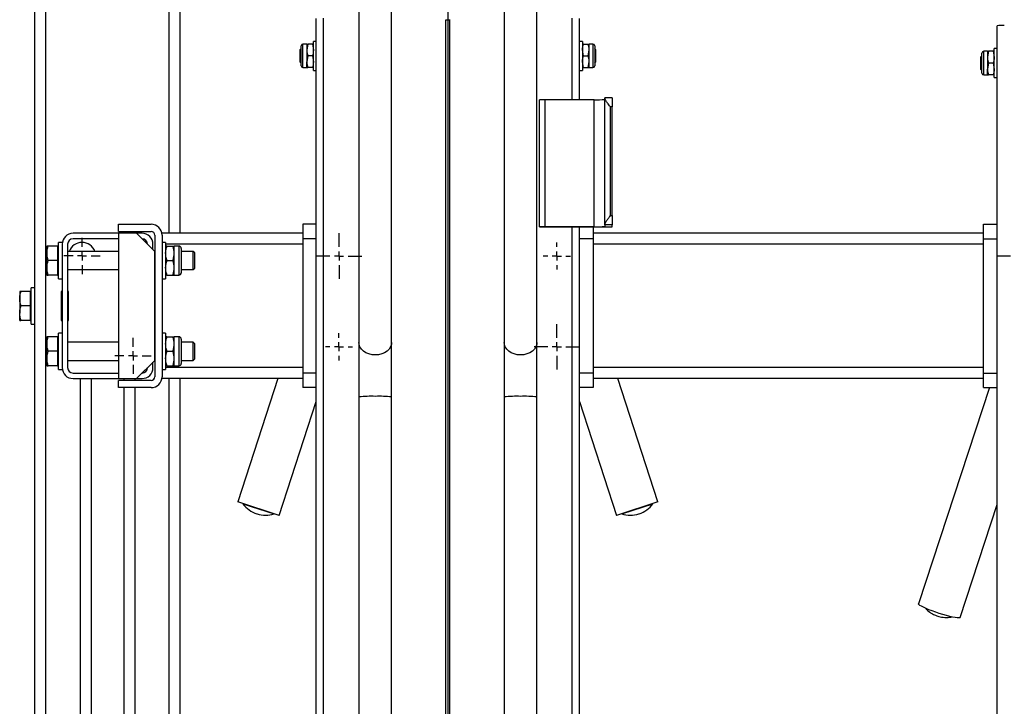
# Model space of a CAD drawing. Units: millimetres. Extents: x 1458 to 3902, y -1788 to 2157.
# Drawn here: x 1507 to 2049, y 1526 to 1905 of the extents above; entities that cross this region are included whole.
import ezdxf
from ezdxf.lldxf.tags import DXFTag

# ---------------------------------------------------------------- set-up
doc = ezdxf.new("R2010")
doc.units = ezdxf.units.MM
doc.layers.add('Default', color=7, linetype='Continuous')
doc.layers.add('GRAY', color=7, linetype='Continuous')
tags = doc.linetypes.add('CENTER2', pattern=[28.575, 19.05, -3.175, 3.175, -3.175]).pattern_tags.tags
tags[10:11] = [DXFTag(74, 4), DXFTag(75, 0), DXFTag(340, '0'), DXFTag(46, 0.0), DXFTag(50, 0.0), DXFTag(44, 0.0), DXFTag(45, 0.0)]
tags[8:9] = [DXFTag(74, 4), DXFTag(75, 0), DXFTag(340, '0'), DXFTag(46, 0.0), DXFTag(50, 0.0), DXFTag(44, 0.0), DXFTag(45, 0.0)]
tags[6:7] = [DXFTag(74, 4), DXFTag(75, 0), DXFTag(340, '0'), DXFTag(46, 0.0), DXFTag(50, 0.0), DXFTag(44, 0.0), DXFTag(45, 0.0)]
tags[4:5] = [DXFTag(74, 4), DXFTag(75, 0), DXFTag(340, '0'), DXFTag(46, 0.0), DXFTag(50, 0.0), DXFTag(44, 0.0), DXFTag(45, 0.0)]

# ---------------------------------------------------------------- blocks, each defined once
blk = doc.blocks.new('SW_CENTERMARKSYMBOL_191')
at = {"layer": 'GRAY', "color": 7, "linetype": 'Continuous'}
for p, q in [((0.286, 0.429), (0.286, 0.571)), ((0.286, 0.286), (0.286, 0.357)), ((0.143, 0.286), (0, 0.286)), ((0.286, 0.286), (0.214, 0.286)), ((0.286, 0.286), (0.357, 0.286)), ((0.286, 0.286), (0.286, 0.214)), ((0.429, 0.286), (0.571, 0.286)), ((0.286, 0.143), (0.286, 0))]:
    blk.add_line(p, q, dxfattribs=at)
blk = doc.blocks.new('SW_CENTERMARKSYMBOL_190')
at = {"layer": 'GRAY', "color": 7, "linetype": 'Continuous'}
for p, q in [((0.286, 0.429), (0.286, 0.571)), ((0.286, 0.286), (0.286, 0.357)), ((0.143, 0.286), (0, 0.286)), ((0.286, 0.286), (0.214, 0.286)), ((0.286, 0.286), (0.357, 0.286)), ((0.286, 0.286), (0.286, 0.214)), ((0.429, 0.286), (0.571, 0.286)), ((0.286, 0.143), (0.286, 0))]:
    blk.add_line(p, q, dxfattribs=at)
blk = doc.blocks.new('SW_CENTERMARKSYMBOL_173')
at = {"layer": 'GRAY', "color": 7, "linetype": 'Continuous'}
for p, q in [((0.357, 0.5), (0.357, 0.714)), ((0.214, 0.357), (0, 0.357)), ((0.357, 0.357), (0.286, 0.357)), ((0.357, 0.357), (0.357, 0.429)), ((0.357, 0.357), (0.429, 0.357)), ((0.357, 0.357), (0.357, 0.286)), ((0.5, 0.357), (0.714, 0.357)), ((0.357, 0.214), (0.357, 0))]:
    blk.add_line(p, q, dxfattribs=at)
blk = doc.blocks.new('SW_CENTERMARKSYMBOL_171')
at = {"layer": 'GRAY', "color": 7, "linetype": 'Continuous'}
for p, q in [((0.357, 0.5), (0.357, 0.714)), ((0.214, 0.357), (0, 0.357)), ((0.357, 0.357), (0.286, 0.357)), ((0.357, 0.357), (0.357, 0.429)), ((0.357, 0.357), (0.429, 0.357)), ((0.357, 0.357), (0.357, 0.286)), ((0.5, 0.357), (0.714, 0.357)), ((0.357, 0.214), (0.357, 0))]:
    blk.add_line(p, q, dxfattribs=at)
blk = doc.blocks.new('SW_CENTERMARKSYMBOL_148')
at = {"layer": 'GRAY', "color": 7, "linetype": 'Continuous'}
for p, q in [((0.214, 0.357), (0.214, 0.429)), ((0.071, 0.214), (0, 0.214)), ((0.214, 0.214), (0.143, 0.214)), ((0.214, 0.214), (0.214, 0.286)), ((0.214, 0.214), (0.286, 0.214)), ((0.214, 0.214), (0.214, 0.143)), ((0.357, 0.214), (0.429, 0.214)), ((0.214, 0.071), (0.214, 0))]:
    blk.add_line(p, q, dxfattribs=at)
blk = doc.blocks.new('SW_CENTERMARKSYMBOL_146')
at = {"layer": 'GRAY', "color": 7, "linetype": 'Continuous'}
for p, q in [((0.214, 0.357), (0.214, 0.429)), ((0.071, 0.214), (0, 0.214)), ((0.214, 0.214), (0.143, 0.214)), ((0.214, 0.214), (0.214, 0.286)), ((0.214, 0.214), (0.286, 0.214)), ((0.214, 0.214), (0.214, 0.143)), ((0.357, 0.214), (0.429, 0.214)), ((0.214, 0.071), (0.214, 0))]:
    blk.add_line(p, q, dxfattribs=at)
blk = doc.blocks.new('SW_CENTERMARKSYMBOL_145')
at = {"layer": 'GRAY', "color": 7, "linetype": 'Continuous'}
for p, q in [((0.357, 0.5), (0.357, 0.714)), ((0.214, 0.357), (0, 0.357)), ((0.357, 0.357), (0.286, 0.357)), ((0.357, 0.357), (0.357, 0.429)), ((0.357, 0.357), (0.429, 0.357)), ((0.357, 0.357), (0.357, 0.286)), ((0.5, 0.357), (0.714, 0.357)), ((0.357, 0.214), (0.357, 0))]:
    blk.add_line(p, q, dxfattribs=at)
blk = doc.blocks.new('SE51')
at = {"color": 7, "linetype": 'Continuous'}
for p, q in [((1711.4, 1725.79), (1710.95, 1724.43)), ((1711.51, 1726.84), (1711.4, 1725.79)), ((1704.32, 1720.06), (1702.51, 1719.92)), ((1706.05, 1720.48), (1704.32, 1720.06)), ((1707.65, 1721.16), (1706.05, 1720.48)), ((1709.03, 1722.07), (1707.65, 1721.16)), ((1710.14, 1723.18), (1709.03, 1722.07)), ((1710.95, 1724.43), (1710.14, 1723.18))]:
    blk.add_line(p, q, dxfattribs=at)
blk = doc.blocks.new('SE50')
blk.add_blockref('SE51', (0, 0))
blk = doc.blocks.new('SE53')
at = {"color": 7, "linetype": 'Continuous'}
for p, q in [((1693.61, 1725.79), (1693.51, 1726.84)), ((1694.07, 1724.43), (1693.61, 1725.79)), ((1694.87, 1723.18), (1694.07, 1724.43)), ((1695.98, 1722.07), (1694.87, 1723.18)), ((1697.36, 1721.16), (1695.98, 1722.07)), ((1698.96, 1720.48), (1697.36, 1721.16)), ((1700.69, 1720.06), (1698.96, 1720.48)), ((1702.51, 1719.92), (1700.69, 1720.06))]:
    blk.add_line(p, q, dxfattribs=at)
blk = doc.blocks.new('SE52')
blk.add_blockref('SE53', (0, 0))
blk = doc.blocks.new('SE91')
at = {"color": 7, "linetype": 'Continuous'}
for p, q in [((1791.4, 1725.79), (1790.95, 1724.43)), ((1791.51, 1726.84), (1791.4, 1725.79)), ((1784.32, 1720.06), (1782.51, 1719.92)), ((1786.05, 1720.48), (1784.32, 1720.06)), ((1787.65, 1721.16), (1786.05, 1720.48)), ((1789.03, 1722.07), (1787.65, 1721.16)), ((1790.14, 1723.18), (1789.03, 1722.07)), ((1790.95, 1724.43), (1790.14, 1723.18))]:
    blk.add_line(p, q, dxfattribs=at)
blk = doc.blocks.new('SE90')
blk.add_blockref('SE91', (0, 0))
blk = doc.blocks.new('SE93')
at = {"color": 7, "linetype": 'Continuous'}
for p, q in [((1773.61, 1725.79), (1773.51, 1726.84)), ((1774.07, 1724.43), (1773.61, 1725.79)), ((1774.87, 1723.18), (1774.07, 1724.43)), ((1775.98, 1722.07), (1774.87, 1723.18)), ((1777.36, 1721.16), (1775.98, 1722.07)), ((1778.96, 1720.48), (1777.36, 1721.16)), ((1780.69, 1720.06), (1778.96, 1720.48)), ((1782.51, 1719.92), (1780.69, 1720.06))]:
    blk.add_line(p, q, dxfattribs=at)
blk = doc.blocks.new('SE92')
blk.add_blockref('SE93', (0, 0))
blk = doc.blocks.new('SE205')
at = {"color": 7, "linetype": 'Continuous'}
for p, q in [((2001.79, 1582.72), (2001.8, 1582.78)), ((2001.96, 1582.41), (2001.79, 1582.72)), ((2002.48, 1582), (2001.96, 1582.41)), ((2003.32, 1581.5), (2002.48, 1582)), ((2004.46, 1580.92), (2003.32, 1581.5)), ((2005.87, 1580.29), (2004.46, 1580.92)), ((2007.5, 1579.62), (2005.87, 1580.29)), ((2009.3, 1578.93), (2007.5, 1579.62)), ((2011.22, 1578.24), (2009.3, 1578.93)), ((2013.2, 1577.58), (2011.22, 1578.24)), ((2015.18, 1576.96), (2013.2, 1577.58)), ((2017.11, 1576.41), (2015.18, 1576.96)), ((2018.91, 1575.94), (2017.11, 1576.41)), ((2020.54, 1575.56), (2018.91, 1575.94)), ((2021.94, 1575.28), (2020.54, 1575.56)), ((2023.09, 1575.12), (2021.94, 1575.28)), ((2023.93, 1575.08), (2023.09, 1575.12)), ((2024.44, 1575.17), (2023.93, 1575.08)), ((2024.61, 1575.31), (2024.44, 1575.17))]:
    blk.add_line(p, q, dxfattribs=at)
blk = doc.blocks.new('SE204')
blk.add_blockref('SE205', (0, 0))
blk = doc.blocks.new('SE1')
at = {"color": 7, "linetype": 'Continuous'}
for p, q in [((1515.01, 1754.95), (1515.01, 2076.95)), ((1521.01, 576.95), (1521.01, 2076.95)), ((1589.01, 1786.95), (1589.01, 2076.95)), ((1595.01, 1786.95), (1595.01, 2076.95)), ((1693.51, 1950.71), (1693.51, 1726.84)), ((1711.51, 1726.84), (1711.51, 1950.71)), ((1773.51, 1950.71), (1773.51, 1726.84)), ((1791.51, 1726.84), (1791.51, 1950.71)), ((1670.01, 406), (1670.01, 1905.29)), ((1674.01, 406.12), (1674.01, 1905.41)), ((1741.36, 414.7), (1741.36, 1904.63)), ((1743.65, 414.7), (1743.65, 1904.63)), ((1811.01, 1860.56), (1811.01, 1905.41)), ((1815.01, 1860.56), (1815.01, 1905.29)), ((2045.01, 402), (2045.01, 1901.29)), ((1661.65, 1888.69), (1660.97, 1888.01)), ((1660.97, 1888.01), (1660.97, 1881.4)), ((1661.65, 1879.22), (1661.65, 1890.18)), ((1662.67, 1878.2), (1662.67, 1891.2)), ((1664.71, 1891.2), (1662.67, 1891.2)), ((1664.71, 1891.2), (1664.71, 1887.95)), ((1665.29, 1891.2), (1664.71, 1887.95)), ((1664.71, 1887.95), (1664.71, 1881.45)), ((1667.83, 1891.2), (1665.29, 1891.2)), ((1667.83, 1891.2), (1668.41, 1887.95)), ((1668.41, 1876.7), (1668.41, 1892.7)), ((1670.01, 1892.7), (1668.41, 1892.7)), ((1816.61, 1892.7), (1815.01, 1892.7)), ((1816.61, 1892.7), (1816.61, 1876.7)), ((1817.19, 1884.7), (1816.61, 1887.95)), ((1817.19, 1891.2), (1819.73, 1891.2)), ((1819.73, 1884.7), (1820.31, 1887.95)), ((1820.31, 1887.95), (1820.31, 1891.2)), ((1822.35, 1891.2), (1820.31, 1891.2)), ((1820.31, 1881.45), (1820.31, 1887.95)), ((1822.35, 1891.2), (1822.35, 1878.2)), ((1823.37, 1890.18), (1823.37, 1879.22)), ((1824.05, 1888.01), (1823.37, 1888.69)), ((1824.05, 1881.59), (1824.05, 1888.01)), ((2043.41, 1872.7), (2043.41, 1888.7)), ((2045.01, 1888.7), (2043.41, 1888.7)), ((1665.29, 1884.7), (1664.71, 1881.45)), ((1667.83, 1884.7), (1665.29, 1884.7)), ((1667.83, 1884.7), (1668.41, 1881.45)), ((1817.19, 1884.7), (1819.73, 1884.7)), ((2036.65, 1884.69), (2035.97, 1884.01)), ((2035.97, 1884.01), (2035.97, 1877.4)), ((2036.65, 1875.22), (2036.65, 1886.18)), ((2037.67, 1874.2), (2037.67, 1887.2)), ((2039.71, 1887.2), (2037.67, 1887.2)), ((2039.71, 1887.2), (2039.71, 1883.95)), ((2040.29, 1887.2), (2039.71, 1883.95)), ((2039.71, 1883.95), (2039.71, 1877.45)), ((2042.83, 1887.2), (2040.29, 1887.2)), ((2042.83, 1887.2), (2043.41, 1883.95)), ((1660.97, 1881.4), (1661.65, 1880.72)), ((1662.67, 1878.2), (1664.71, 1878.2)), ((1664.71, 1878.2), (1664.71, 1881.45)), ((1667.83, 1878.2), (1665.29, 1878.2)), ((1668.41, 1876.7), (1670.01, 1876.7)), ((1815.01, 1876.7), (1816.61, 1876.7)), ((1817.19, 1878.2), (1816.61, 1881.45)), ((1817.19, 1878.2), (1819.73, 1878.2)), ((1819.73, 1878.2), (1820.31, 1881.45)), ((1820.31, 1878.2), (1820.31, 1881.45)), ((1820.31, 1878.2), (1822.35, 1878.2)), ((1823.37, 1880.72), (1824.05, 1881.4)), ((1824.05, 1881.4), (1824.05, 1881.59)), ((2035.97, 1877.4), (2036.65, 1876.72)), ((2040.29, 1880.7), (2039.71, 1877.45)), ((2039.71, 1874.2), (2039.71, 1877.45)), ((2042.83, 1880.7), (2040.29, 1880.7)), ((2042.83, 1880.7), (2043.41, 1877.45)), ((2037.67, 1874.2), (2039.71, 1874.2)), ((2042.83, 1874.2), (2040.29, 1874.2)), ((2043.41, 1872.7), (2045.01, 1872.7)), ((1793.01, 1790.5), (1793.01, 1860.46)), ((1796.01, 1790.59), (1796.01, 1860.56)), ((1823.01, 1860.56), (1796.01, 1860.56)), ((1823.01, 1790.59), (1823.01, 1860.56)), ((1829.01, 1861.16), (1829.01, 1861.51)), ((1833.01, 1861.51), (1829.01, 1861.51)), ((1829.01, 1792.02), (1829.01, 1861.16)), ((1833.01, 1861.51), (1833.01, 1856.67)), ((1833.01, 1856.67), (1832.01, 1856.67)), ((1832.01, 1796.7), (1832.01, 1856.67)), ((1833.01, 1796.7), (1833.01, 1856.67)), ((1832.01, 1796.7), (1833.01, 1796.7)), ((1833.01, 1796.7), (1833.01, 1791.54)), ((1561.01, 1791.95), (1579.01, 1791.95)), ((1561.01, 1787.95), (1561.01, 1791.95)), ((1662.51, 1791.95), (1662.51, 1783.95)), ((1670.01, 1791.95), (1662.51, 1791.95)), ((1793.01, 1790.5), (1793.01, 1790.47)), ((1793.01, 1790.47), (1833.01, 1790.47)), ((1823.01, 1790.59), (1796.01, 1790.59)), ((1811.01, 1495.73), (1811.01, 1790.47)), ((1815.01, 1495.73), (1815.01, 1790.47)), ((1822.51, 1790.47), (1822.51, 1783.95)), ((1829.01, 1791.54), (1829.01, 1792.02)), ((1833.01, 1791.54), (1829.01, 1791.54)), ((1829.01, 1791.54), (1829.01, 1790.77)), ((1833.01, 1790.47), (1833.01, 1791.54)), ((2037.51, 1783.95), (2037.51, 1791.95)), ((2037.51, 1791.95), (2045.01, 1791.95)), ((1561.01, 1786.95), (1536.01, 1786.95)), ((1561.01, 1787.95), (1579.01, 1787.95)), ((1561.01, 1786.95), (1561.01, 1706.95)), ((1571.01, 1786.95), (1561.01, 1786.95)), ((1574.01, 1786.95), (1571.01, 1786.95)), ((1581.01, 1776.95), (1571.01, 1786.95)), ((1581.01, 1785.95), (1581.01, 1707.95)), ((1662.51, 1786.95), (1585.01, 1786.95)), ((1585.01, 1785.95), (1585.01, 1707.95)), ((2037.51, 1786.95), (1822.51, 1786.95)), ((1521.61, 1779.95), (1521.61, 1775.95)), ((1527.41, 1779.95), (1522.32, 1779.95)), ((1527.41, 1779.95), (1527.41, 1775.95)), ((1528.01, 1779.95), (1527.41, 1779.95)), ((1528.01, 1761.95), (1528.01, 1781.95)), ((1530.01, 1781.95), (1528.01, 1781.95)), ((1530.01, 1780.95), (1530.01, 1712.95)), ((1533.01, 1780.95), (1533.01, 1712.95)), ((1561.01, 1783.95), (1536.01, 1783.95)), ((1580.01, 1777.95), (1580.01, 1780.95)), ((1587.01, 1781.95), (1585.01, 1781.95)), ((1587.01, 1781.95), (1587.01, 1761.95)), ((1662.51, 1780.95), (1587.01, 1780.95)), ((1587.72, 1779.95), (1590.99, 1779.95)), ((1591.71, 1775.95), (1591.71, 1779.95)), ((1594.28, 1779.95), (1591.71, 1779.95)), ((1594.28, 1779.95), (1594.28, 1763.95)), ((1670.01, 1783.95), (1662.51, 1783.95)), ((1662.51, 1783.95), (1662.51, 1709.95)), ((1822.51, 1783.95), (1815.01, 1783.95)), ((1822.51, 1783.95), (1822.51, 1709.95)), ((2037.51, 1780.95), (1822.51, 1780.95)), ((2037.51, 1783.95), (2045.01, 1783.95)), ((2037.51, 1709.95), (2037.51, 1783.95)), ((1521.61, 1775.95), (1521.61, 1767.95)), ((1527.41, 1775.95), (1527.41, 1771.95)), ((1561.01, 1776.95), (1533.01, 1776.95)), ((1581.01, 1716.95), (1581.01, 1776.95)), ((1591.71, 1767.95), (1591.71, 1775.95)), ((1595.57, 1778.66), (1595.57, 1765.23)), ((1602.18, 1776.95), (1595.57, 1776.95)), ((1602.18, 1766.95), (1602.18, 1776.95)), ((1603.01, 1776.12), (1602.18, 1776.95)), ((1603.01, 1767.78), (1603.01, 1776.12)), ((1527.41, 1771.95), (1522.32, 1771.95)), ((1527.41, 1771.95), (1527.41, 1767.95)), ((1587.72, 1771.95), (1590.99, 1771.95)), ((1521.61, 1767.95), (1521.61, 1763.95)), ((1527.41, 1763.95), (1522.32, 1763.95)), ((1527.41, 1767.95), (1527.41, 1763.95)), ((1527.41, 1763.95), (1528.01, 1763.95)), ((1533.01, 1766.95), (1561.01, 1766.95)), ((1587.72, 1763.95), (1590.99, 1763.95)), ((1591.71, 1763.95), (1591.71, 1767.95)), ((1591.71, 1763.95), (1594.28, 1763.95)), ((1595.57, 1766.95), (1602.18, 1766.95)), ((1602.18, 1766.95), (1603.01, 1767.78)), ((1528.01, 1761.95), (1530.01, 1761.95)), ((1585.01, 1761.95), (1587.01, 1761.95)), ((1506.61, 1754.95), (1506.61, 1750.95)), ((1512.41, 1754.95), (1507.32, 1754.95)), ((1512.41, 1754.95), (1512.41, 1750.95)), ((1513.01, 1754.95), (1512.41, 1754.95)), ((1513.01, 1736.95), (1513.01, 1756.95)), ((1515.01, 1756.95), (1513.01, 1756.95)), ((1515.01, 1738.95), (1515.01, 1754.95)), ((1529.51, 1754.85), (1529.51, 1739.05)), ((1530.01, 1754.95), (1529.61, 1754.95)), ((1533.41, 1754.95), (1533.01, 1754.95)), ((1533.51, 1739.05), (1533.51, 1754.85)), ((1506.61, 1750.95), (1506.61, 1742.95)), ((1512.41, 1746.95), (1507.32, 1746.95)), ((1512.41, 1750.95), (1512.41, 1746.95)), ((1512.41, 1746.95), (1512.41, 1742.95)), ((1530.01, 1751.95), (1529.51, 1751.95)), ((1533.51, 1751.95), (1533.01, 1751.95)), ((1506.61, 1738.95), (1506.61, 1742.95)), ((1512.41, 1742.95), (1512.41, 1738.95)), ((1529.51, 1741.95), (1530.01, 1741.95)), ((1533.01, 1741.95), (1533.51, 1741.95)), ((1512.41, 1738.95), (1507.32, 1738.95)), ((1512.41, 1738.95), (1513.01, 1738.95)), ((1513.01, 1736.95), (1515.01, 1736.95)), ((1515.01, 754.95), (1515.01, 1738.95)), ((1529.61, 1738.95), (1530.01, 1738.95)), ((1533.01, 1738.95), (1533.41, 1738.95)), ((1528.01, 1711.95), (1528.01, 1731.95)), ((1530.01, 1731.95), (1528.01, 1731.95)), ((1587.01, 1731.95), (1585.01, 1731.95)), ((1587.01, 1731.95), (1587.01, 1711.95)), ((1521.61, 1729.95), (1521.61, 1725.95)), ((1521.61, 1725.95), (1521.61, 1717.95)), ((1527.41, 1729.95), (1522.32, 1729.95)), ((1527.41, 1729.95), (1527.41, 1725.95)), ((1528.01, 1729.95), (1527.41, 1729.95)), ((1527.41, 1725.95), (1527.41, 1721.95)), ((1561.01, 1726.95), (1533.01, 1726.95)), ((1587.72, 1729.95), (1590.99, 1729.95)), ((1591.71, 1725.95), (1591.71, 1729.95)), ((1594.28, 1729.95), (1591.71, 1729.95)), ((1591.71, 1717.95), (1591.71, 1725.95)), ((1594.28, 1729.95), (1594.28, 1713.95)), ((1595.57, 1728.66), (1595.57, 1715.23)), ((1602.18, 1726.95), (1595.57, 1726.95)), ((1602.18, 1716.95), (1602.18, 1726.95)), ((1603.01, 1726.12), (1602.18, 1726.95)), ((1603.01, 1717.78), (1603.01, 1726.12)), ((1693.51, 1726.84), (1693.51, 1696.85)), ((1711.51, 1696.85), (1711.51, 1726.84)), ((1773.51, 1726.84), (1773.51, 1696.85)), ((1791.51, 1696.85), (1791.51, 1726.84)), ((1527.41, 1721.95), (1522.32, 1721.95)), ((1527.41, 1721.95), (1527.41, 1717.95)), ((1587.72, 1721.95), (1590.99, 1721.95)), ((1521.61, 1717.95), (1521.61, 1713.95)), ((1527.41, 1717.95), (1527.41, 1713.95)), ((1533.01, 1716.95), (1561.01, 1716.95)), ((1571.01, 1706.95), (1581.01, 1716.95)), ((1580.01, 1712.95), (1580.01, 1715.95)), ((1591.71, 1713.95), (1591.71, 1717.95)), ((1595.57, 1716.95), (1602.18, 1716.95)), ((1602.18, 1716.95), (1603.01, 1717.78)), ((1527.41, 1713.95), (1522.32, 1713.95)), ((1527.41, 1713.95), (1528.01, 1713.95)), ((1528.01, 1711.95), (1530.01, 1711.95)), ((1536.01, 1709.95), (1561.01, 1709.95)), ((1585.01, 1711.95), (1587.01, 1711.95)), ((1662.51, 1712.95), (1587.01, 1712.95)), ((1587.72, 1713.95), (1590.99, 1713.95)), ((1591.71, 1713.95), (1594.28, 1713.95)), ((1670.01, 1709.95), (1662.51, 1709.95)), ((1662.51, 1709.95), (1662.51, 1701.95)), ((1822.51, 1709.95), (1815.01, 1709.95)), ((2037.51, 1712.95), (1822.51, 1712.95)), ((1822.51, 1709.95), (1822.51, 1701.95)), ((2037.51, 1709.95), (2045.01, 1709.95)), ((2037.51, 1701.95), (2037.51, 1709.95)), ((1536.01, 1706.95), (1561.01, 1706.95)), ((1540.01, 1706.95), (1540.01, 1186.22)), ((1546.01, 1706.95), (1546.01, 1176.95)), ((1561.01, 1706.95), (1571.01, 1706.95)), ((1579.01, 1705.95), (1561.01, 1705.95)), ((1561.01, 1701.95), (1561.01, 1705.95)), ((1564.01, 1706.95), (1564.01, 1705.95)), ((1570.01, 1706.95), (1570.01, 1705.95)), ((1571.01, 1706.95), (1574.01, 1706.95)), ((1662.51, 1706.95), (1585.01, 1706.95)), ((1589.01, 576.95), (1589.01, 1706.95)), ((1595.01, 576.95), (1595.01, 1706.95)), ((1648.87, 1706.95), (1626.79, 1638.99)), ((2037.51, 1706.95), (1822.51, 1706.95)), ((1858.22, 1638.99), (1836.14, 1706.95)), ((1579.01, 1701.95), (1561.01, 1701.95)), ((1564.01, 1701.95), (1564.01, 1176.95)), ((1570.01, 1701.95), (1570.01, 1186.22)), ((1670.01, 1701.95), (1662.51, 1701.95)), ((1822.51, 1701.95), (1815.01, 1701.95)), ((2040.81, 1701.95), (2001.8, 1582.78)), ((2037.51, 1701.95), (2045.01, 1701.95)), ((1649.61, 1631.57), (1670.01, 1694.33)), ((1693.51, 1696.85), (1693.51, 1347.02)), ((1711.51, 1347.02), (1711.51, 1696.85)), ((1773.51, 1696.85), (1773.51, 1347.02)), ((1791.51, 1347.02), (1791.51, 1696.85)), ((1815.01, 1694.33), (1835.4, 1631.57)), ((1649.61, 1631.57), (1626.79, 1638.99)), ((1629.64, 1638.06), (1629.61, 1637.97)), ((1858.22, 1638.99), (1835.4, 1631.57)), ((1855.4, 1637.97), (1855.37, 1638.06)), ((1629.61, 1637.97), (1646.73, 1632.41)), ((1838.28, 1632.41), (1855.4, 1637.97)), ((2024.61, 1575.31), (2045.01, 1637.62)), ((1637.18, 1632.46), (1637.37, 1632.4)), ((1646.73, 1632.41), (1646.76, 1632.5)), ((1838.25, 1632.5), (1838.28, 1632.41)), ((1847.64, 1632.4), (1847.83, 1632.46))]:
    blk.add_line(p, q, dxfattribs=at)
for centre, radius, start, end in [((1742.51, 1962.66), 58.04, 268.8675, 271.1325), ((2048.01, 1868.87), 32.56, 88.2418, 95.2881), ((1662.67, 1890.18), 1.02, 90, 180), ((1822.35, 1890.18), 1.02, 0, 90), ((2037.67, 1886.18), 1.02, 90, 180), ((1662.67, 1879.22), 1.02, 180, 270), ((1822.35, 1879.22), 1.02, 270, 0), ((2037.67, 1875.22), 1.02, 180, 270), ((1795.26, 1836.15), 24.42, 88.2418, 95.2881), ((1824.5, 1909.38), 48.84, 268.2418, 275.2881), ((1579.01, 1785.95), 6, 0, 90), ((1795.26, 1766.18), 24.42, 88.2418, 95.2881), ((1824.5, 1839.41), 48.84, 268.2418, 275.2881), ((1536.01, 1780.95), 6, 90, 180), ((1574.01, 1780.95), 6, 0, 90), ((1579.01, 1785.95), 2, 0, 90), ((1536.01, 1780.95), 3, 90, 180), ((1540.99, 1774.45), 7.5, 19.4712, 160.5288), ((1574.01, 1780.95), 3, 0, 90), ((1594.28, 1778.66), 1.29, 0, 90), ((1594.28, 1765.23), 1.29, 270, 0), ((1529.61, 1754.85), 0.1, 90, 180), ((1533.41, 1754.85), 0.1, 0, 90), ((1529.61, 1739.05), 0.1, 180, 270), ((1533.41, 1739.05), 0.1, 270, 0), ((1594.28, 1728.66), 1.29, 0, 90), ((1594.28, 1715.23), 1.29, 270, 0), ((1536.01, 1712.95), 6, 180, 270), ((1536.01, 1712.95), 3, 180, 270), ((1574.01, 1712.95), 3, 270, 0), ((1574.01, 1712.95), 6, 270, 0), ((1579.01, 1707.95), 2, 270, 0), ((1579.01, 1707.95), 6, 270, 0), ((1700.18, 1626.38), 70.79, 88.1187, 95.4111), ((1704.83, 1626.38), 70.79, 84.5889, 91.8813), ((1780.18, 1626.38), 70.79, 88.1187, 95.4111), ((1784.83, 1626.38), 70.79, 84.5889, 91.8813), ((1641.85, 1646.83), 15.11, 215.9044, 252), ((1843.16, 1646.83), 15.11, 288, 324.0956), ((1642.04, 1646.77), 15.11, 252, 288.0956), ((1842.97, 1646.77), 15.11, 251.9044, 288)]:
    blk.add_arc(centre, radius, start, end, dxfattribs=at)
for points, knots in [([(1664.71, 1891.2), (1664.71, 1891.2), (1664.75, 1891.2), (1665.06, 1891.2), (1665.29, 1891.2)], [0, 0, 0, 0, 0.268634, 1, 1, 1, 1]), ([(1664.71, 1887.95), (1664.71, 1887.88), (1664.71, 1886.78), (1665.01, 1885.7), (1665.29, 1884.7)], [0, 0, 0, 0, 0.070215, 1, 1, 1, 1]), ([(1668.41, 1891.2), (1668.4, 1891.2), (1668.36, 1891.2), (1668.05, 1891.2), (1667.83, 1891.2)], [0, 0, 0, 0, 0.268634, 1, 1, 1, 1]), ([(1668.41, 1887.95), (1668.41, 1887.88), (1668.4, 1886.78), (1668.1, 1885.7), (1667.83, 1884.7)], [0, 0, 0, 0, 0.070215, 1, 1, 1, 1]), ([(1817.19, 1891.2), (1817.1, 1891.2), (1816.76, 1891.2), (1816.67, 1891.2), (1816.61, 1891.2)], [0, 0, 0, 0, 0.257551, 1, 1, 1, 1]), ([(1816.61, 1887.95), (1816.61, 1888.03), (1816.61, 1889.13), (1816.91, 1890.21), (1817.19, 1891.2)], [0, 0, 0, 0, 0.070215, 1, 1, 1, 1]), ([(1819.73, 1891.2), (1819.81, 1891.2), (1820.15, 1891.2), (1820.24, 1891.2), (1820.31, 1891.2)], [0, 0, 0, 0, 0.257551, 1, 1, 1, 1]), ([(1820.31, 1887.95), (1820.31, 1888.03), (1820.3, 1889.13), (1820, 1890.21), (1819.73, 1891.2)], [0, 0, 0, 0, 0.070215, 1, 1, 1, 1]), ([(1816.61, 1881.45), (1816.61, 1881.53), (1816.61, 1882.63), (1816.91, 1883.71), (1817.19, 1884.7)], [0, 0, 0, 0, 0.070215, 1, 1, 1, 1]), ([(1820.31, 1881.45), (1820.31, 1881.53), (1820.3, 1882.63), (1820, 1883.71), (1819.73, 1884.7)], [0, 0, 0, 0, 0.070215, 1, 1, 1, 1]), ([(2039.71, 1887.2), (2039.71, 1887.2), (2039.75, 1887.2), (2040.06, 1887.2), (2040.29, 1887.2)], [0, 0, 0, 0, 0.268634, 1, 1, 1, 1]), ([(2039.71, 1883.95), (2039.71, 1883.88), (2039.71, 1882.78), (2040.01, 1881.7), (2040.29, 1880.7)], [0, 0, 0, 0, 0.070215, 1, 1, 1, 1]), ([(2043.41, 1887.2), (2043.4, 1887.2), (2043.36, 1887.2), (2043.05, 1887.2), (2042.83, 1887.2)], [0, 0, 0, 0, 0.268634, 1, 1, 1, 1]), ([(2043.41, 1883.95), (2043.41, 1883.88), (2043.4, 1882.78), (2043.1, 1881.7), (2042.83, 1880.7)], [0, 0, 0, 0, 0.070215, 1, 1, 1, 1]), ([(1664.71, 1881.45), (1664.71, 1881.38), (1664.71, 1880.28), (1665.01, 1879.2), (1665.29, 1878.2)], [0, 0, 0, 0, 0.070215, 1, 1, 1, 1]), ([(1664.71, 1878.2), (1664.71, 1878.2), (1664.75, 1878.2), (1665.06, 1878.2), (1665.29, 1878.2)], [0, 0, 0, 0, 0.268634, 1, 1, 1, 1]), ([(1668.41, 1881.45), (1668.41, 1881.38), (1668.4, 1880.28), (1668.1, 1879.2), (1667.83, 1878.2)], [0, 0, 0, 0, 0.070215, 1, 1, 1, 1]), ([(1668.41, 1878.2), (1668.4, 1878.2), (1668.36, 1878.2), (1668.05, 1878.2), (1667.83, 1878.2)], [0, 0, 0, 0, 0.268634, 1, 1, 1, 1]), ([(1817.19, 1878.2), (1817.1, 1878.2), (1816.76, 1878.2), (1816.67, 1878.2), (1816.61, 1878.2)], [0, 0, 0, 0, 0.257551, 1, 1, 1, 1]), ([(1819.73, 1878.2), (1819.81, 1878.2), (1820.15, 1878.2), (1820.24, 1878.2), (1820.31, 1878.2)], [0, 0, 0, 0, 0.257551, 1, 1, 1, 1]), ([(2039.71, 1877.45), (2039.71, 1877.38), (2039.71, 1876.28), (2040.01, 1875.2), (2040.29, 1874.2)], [0, 0, 0, 0, 0.070215, 1, 1, 1, 1]), ([(2043.41, 1877.45), (2043.41, 1877.38), (2043.4, 1876.28), (2043.1, 1875.2), (2042.83, 1874.2)], [0, 0, 0, 0, 0.070215, 1, 1, 1, 1]), ([(2039.71, 1874.2), (2039.71, 1874.2), (2039.75, 1874.2), (2040.06, 1874.2), (2040.29, 1874.2)], [0, 0, 0, 0, 0.268634, 1, 1, 1, 1]), ([(2043.41, 1874.2), (2043.4, 1874.2), (2043.36, 1874.2), (2043.05, 1874.2), (2042.83, 1874.2)], [0, 0, 0, 0, 0.268634, 1, 1, 1, 1]), ([(1832.01, 1856.67), (1832, 1856.67), (1831.46, 1857.37), (1830.55, 1858.54), (1829.57, 1859.9), (1829.08, 1860.72), (1829.03, 1861.03), (1829.01, 1861.16)], [0, 0, 0, 0, 0.002139, 0.40087, 0.667657, 0.864544, 1, 1, 1, 1]), ([(1829.01, 1792.02), (1829.04, 1792.21), (1829.13, 1792.64), (1829.78, 1793.71), (1830.77, 1795.1), (1831.6, 1796.17), (1832, 1796.69), (1832.01, 1796.7)], [0, 0, 0, 0, 0.173902, 0.392858, 0.699789, 0.997862, 1, 1, 1, 1]), ([(1522.32, 1779.95), (1522.24, 1779.95), (1521.82, 1779.95), (1521.7, 1779.95), (1521.61, 1779.95)], [0, 0, 0, 0, 0.188696, 1, 1, 1, 1]), ([(1521.61, 1775.95), (1521.61, 1776.04), (1521.61, 1776.76), (1521.77, 1778.11), (1522.14, 1779.33), (1522.32, 1779.95)], [0, 0, 0, 0, 0.070086, 0.530782, 1, 1, 1, 1]), ([(1587.72, 1779.95), (1587.61, 1779.95), (1587.19, 1779.95), (1587.09, 1779.95), (1587.01, 1779.95)], [0, 0, 0, 0, 0.257551, 1, 1, 1, 1]), ([(1587.01, 1775.95), (1587.01, 1776.04), (1587.01, 1776.76), (1587.17, 1778.11), (1587.54, 1779.33), (1587.72, 1779.95)], [0, 0, 0, 0, 0.070086, 0.530782, 1, 1, 1, 1]), ([(1590.99, 1779.95), (1591.1, 1779.95), (1591.52, 1779.95), (1591.63, 1779.95), (1591.71, 1779.95)], [0, 0, 0, 0, 0.257551, 1, 1, 1, 1]), ([(1591.71, 1775.95), (1591.7, 1776.04), (1591.7, 1776.76), (1591.54, 1778.11), (1591.18, 1779.33), (1590.99, 1779.95)], [0, 0, 0, 0, 0.070086, 0.530782, 1, 1, 1, 1]), ([(1522.32, 1771.95), (1522.12, 1772.6), (1521.72, 1773.91), (1521.64, 1775.26), (1521.61, 1775.95)], [0, 0, 0, 0, 0.495458, 1, 1, 1, 1]), ([(1587.72, 1771.95), (1587.52, 1772.6), (1587.12, 1773.91), (1587.04, 1775.26), (1587.01, 1775.95)], [0, 0, 0, 0, 0.495458, 1, 1, 1, 1]), ([(1590.99, 1771.95), (1591.19, 1772.6), (1591.59, 1773.91), (1591.67, 1775.26), (1591.71, 1775.95)], [0, 0, 0, 0, 0.495458, 1, 1, 1, 1]), ([(1521.61, 1767.95), (1521.61, 1768.04), (1521.61, 1768.76), (1521.77, 1770.11), (1522.14, 1771.33), (1522.32, 1771.95)], [0, 0, 0, 0, 0.070086, 0.530782, 1, 1, 1, 1]), ([(1587.01, 1767.95), (1587.01, 1768.04), (1587.01, 1768.76), (1587.17, 1770.11), (1587.54, 1771.33), (1587.72, 1771.95)], [0, 0, 0, 0, 0.070086, 0.530782, 1, 1, 1, 1]), ([(1591.71, 1767.95), (1591.7, 1768.04), (1591.7, 1768.76), (1591.54, 1770.11), (1591.18, 1771.33), (1590.99, 1771.95)], [0, 0, 0, 0, 0.070086, 0.530782, 1, 1, 1, 1]), ([(1522.32, 1763.95), (1522.12, 1764.6), (1521.72, 1765.91), (1521.64, 1767.26), (1521.61, 1767.95)], [0, 0, 0, 0, 0.495458, 1, 1, 1, 1]), ([(1521.61, 1763.95), (1521.7, 1763.95), (1521.82, 1763.95), (1522.24, 1763.95), (1522.32, 1763.95)], [0, 0, 0, 0, 0.811304, 1, 1, 1, 1]), ([(1587.72, 1763.95), (1587.52, 1764.6), (1587.12, 1765.91), (1587.04, 1767.26), (1587.01, 1767.95)], [0, 0, 0, 0, 0.495458, 1, 1, 1, 1]), ([(1587.72, 1763.95), (1587.61, 1763.95), (1587.19, 1763.95), (1587.09, 1763.95), (1587.01, 1763.95)], [0, 0, 0, 0, 0.257551, 1, 1, 1, 1]), ([(1590.99, 1763.95), (1591.19, 1764.6), (1591.59, 1765.91), (1591.67, 1767.26), (1591.71, 1767.95)], [0, 0, 0, 0, 0.495458, 1, 1, 1, 1]), ([(1590.99, 1763.95), (1591.1, 1763.95), (1591.52, 1763.95), (1591.63, 1763.95), (1591.71, 1763.95)], [0, 0, 0, 0, 0.257551, 1, 1, 1, 1]), ([(1507.32, 1754.95), (1507.02, 1754.95), (1506.64, 1754.95), (1506.61, 1754.95), (1506.61, 1754.95)], [0, 0, 0, 0, 0.785622, 1, 1, 1, 1]), ([(1506.61, 1750.95), (1506.61, 1751.04), (1506.61, 1751.76), (1506.77, 1753.11), (1507.14, 1754.33), (1507.32, 1754.95)], [0, 0, 0, 0, 0.070086, 0.530782, 1, 1, 1, 1]), ([(1507.32, 1746.95), (1507.12, 1747.6), (1506.72, 1748.91), (1506.64, 1750.26), (1506.61, 1750.95)], [0, 0, 0, 0, 0.495458, 1, 1, 1, 1]), ([(1506.61, 1742.95), (1506.61, 1743.04), (1506.61, 1743.76), (1506.77, 1745.11), (1507.14, 1746.33), (1507.32, 1746.95)], [0, 0, 0, 0, 0.070086, 0.530782, 1, 1, 1, 1]), ([(1507.32, 1738.95), (1507.12, 1739.6), (1506.72, 1740.91), (1506.64, 1742.26), (1506.61, 1742.95)], [0, 0, 0, 0, 0.495458, 1, 1, 1, 1]), ([(1506.61, 1738.95), (1506.61, 1738.95), (1506.64, 1738.95), (1507.02, 1738.95), (1507.32, 1738.95)], [0, 0, 0, 0, 0.214378, 1, 1, 1, 1]), ([(1522.32, 1729.95), (1522.24, 1729.95), (1521.82, 1729.95), (1521.7, 1729.95), (1521.61, 1729.95)], [0, 0, 0, 0, 0.188696, 1, 1, 1, 1]), ([(1521.61, 1725.95), (1521.61, 1726.04), (1521.61, 1726.76), (1521.77, 1728.11), (1522.14, 1729.33), (1522.32, 1729.95)], [0, 0, 0, 0, 0.070086, 0.530782, 1, 1, 1, 1]), ([(1522.32, 1721.95), (1522.12, 1722.6), (1521.72, 1723.91), (1521.64, 1725.26), (1521.61, 1725.95)], [0, 0, 0, 0, 0.495458, 1, 1, 1, 1]), ([(1587.72, 1729.95), (1587.61, 1729.95), (1587.19, 1729.95), (1587.09, 1729.95), (1587.01, 1729.95)], [0, 0, 0, 0, 0.257551, 1, 1, 1, 1]), ([(1587.01, 1725.95), (1587.01, 1726.04), (1587.01, 1726.76), (1587.17, 1728.11), (1587.54, 1729.33), (1587.72, 1729.95)], [0, 0, 0, 0, 0.070086, 0.530782, 1, 1, 1, 1]), ([(1587.72, 1721.95), (1587.52, 1722.6), (1587.12, 1723.91), (1587.04, 1725.26), (1587.01, 1725.95)], [0, 0, 0, 0, 0.495458, 1, 1, 1, 1]), ([(1590.99, 1729.95), (1591.1, 1729.95), (1591.52, 1729.95), (1591.63, 1729.95), (1591.71, 1729.95)], [0, 0, 0, 0, 0.257551, 1, 1, 1, 1]), ([(1591.71, 1725.95), (1591.7, 1726.04), (1591.7, 1726.76), (1591.54, 1728.11), (1591.18, 1729.33), (1590.99, 1729.95)], [0, 0, 0, 0, 0.070086, 0.530782, 1, 1, 1, 1]), ([(1590.99, 1721.95), (1591.19, 1722.6), (1591.59, 1723.91), (1591.67, 1725.26), (1591.71, 1725.95)], [0, 0, 0, 0, 0.495458, 1, 1, 1, 1]), ([(1521.61, 1717.95), (1521.61, 1718.04), (1521.61, 1718.76), (1521.77, 1720.11), (1522.14, 1721.33), (1522.32, 1721.95)], [0, 0, 0, 0, 0.070086, 0.530782, 1, 1, 1, 1]), ([(1587.01, 1717.95), (1587.01, 1718.04), (1587.01, 1718.76), (1587.17, 1720.11), (1587.54, 1721.33), (1587.72, 1721.95)], [0, 0, 0, 0, 0.070086, 0.530782, 1, 1, 1, 1]), ([(1591.71, 1717.95), (1591.7, 1718.04), (1591.7, 1718.76), (1591.54, 1720.11), (1591.18, 1721.33), (1590.99, 1721.95)], [0, 0, 0, 0, 0.070086, 0.530782, 1, 1, 1, 1]), ([(1522.32, 1713.95), (1522.12, 1714.6), (1521.72, 1715.91), (1521.64, 1717.26), (1521.61, 1717.95)], [0, 0, 0, 0, 0.495458, 1, 1, 1, 1]), ([(1587.72, 1713.95), (1587.52, 1714.6), (1587.12, 1715.91), (1587.04, 1717.26), (1587.01, 1717.95)], [0, 0, 0, 0, 0.495458, 1, 1, 1, 1]), ([(1590.99, 1713.95), (1591.19, 1714.6), (1591.59, 1715.91), (1591.67, 1717.26), (1591.71, 1717.95)], [0, 0, 0, 0, 0.495458, 1, 1, 1, 1]), ([(1521.61, 1713.95), (1521.7, 1713.95), (1521.82, 1713.95), (1522.24, 1713.95), (1522.32, 1713.95)], [0, 0, 0, 0, 0.811304, 1, 1, 1, 1]), ([(1587.72, 1713.95), (1587.61, 1713.95), (1587.19, 1713.95), (1587.09, 1713.95), (1587.01, 1713.95)], [0, 0, 0, 0, 0.257551, 1, 1, 1, 1]), ([(1590.99, 1713.95), (1591.1, 1713.95), (1591.52, 1713.95), (1591.63, 1713.95), (1591.71, 1713.95)], [0, 0, 0, 0, 0.257551, 1, 1, 1, 1]), ([(2005.6, 1580.43), (2005.63, 1580.39), (2005.97, 1579.96), (2006.74, 1579.26), (2007.85, 1578.34), (2008.96, 1577.59), (2010.06, 1576.99), (2011.19, 1576.47), (2012.38, 1576.04), (2013.77, 1575.66), (2015.31, 1575.4), (2017.14, 1575.3), (2018.75, 1575.38), (2019.77, 1575.6), (2020.11, 1575.68)], [0, 0, 0, 0, 0.007569, 0.103768, 0.193986, 0.277751, 0.355153, 0.428667, 0.511807, 0.591901, 0.699315, 0.803187, 0.93618, 1, 1, 1, 1])]:
    blk.add_open_spline(points, degree=3, knots=knots, dxfattribs=at)
at = {"layer": 'GRAY', "color": 7, "linetype": 'CENTER2'}
blk.add_line((1742.51, 2076.95), (1742.51, 236.95), dxfattribs=at)
for name in ['SE52', 'SE50', 'SE92', 'SE90', 'SE204']:
    blk.add_blockref(name, (0, 0))
at = {"layer": 'GRAY', "color": 7, "xscale": 35, "yscale": 35, "zscale": 35}
for name, p in [('SW_CENTERMARKSYMBOL_171', (1670.01, 1761.95)), ('SW_CENTERMARKSYMBOL_173', (2045.01, 1761.95)), ('SW_CENTERMARKSYMBOL_191', (1530.99, 1764.45)), ('SW_CENTERMARKSYMBOL_146', (1795.01, 1766.95)), ('SW_CENTERMARKSYMBOL_145', (1790.01, 1711.95)), ('SW_CENTERMARKSYMBOL_148', (1675.01, 1716.95)), ('SW_CENTERMARKSYMBOL_190', (1559.02, 1709.45))]:
    blk.add_blockref(name, p, dxfattribs=at)
blk = doc.blocks.new('SE')
at = {"layer": 'Default'}
blk.add_blockref('SE1', (0, 0), dxfattribs=at)

msp = doc.modelspace()

# ---------------------------------------------------------------- block references
msp.add_blockref('SE', (0, 0))

doc.saveas('drawing.dxf')
